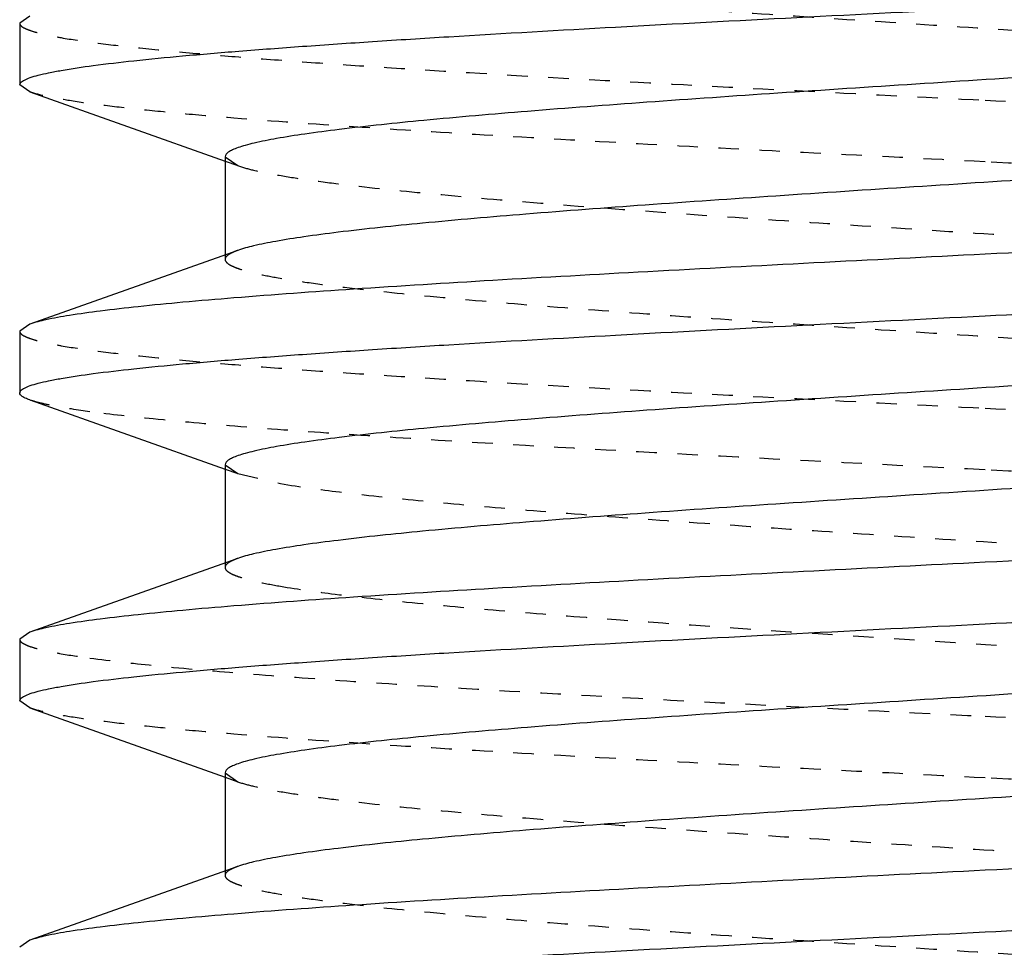
# Model space of a CAD drawing. Units: inches. Extents: x -1826 to -1106, y -1704 to -1211.
# Drawn here: x -1727 to -1722, y -1398 to -1393 of the extents above; entities that cross this region are included whole.
import ezdxf

# ---------------------------------------------------------------- set-up
doc = ezdxf.new("R2010")
doc.units = ezdxf.units.IN
doc.header["$LTSCALE"] = 0.64311
doc.header["$MEASUREMENT"] = 0
doc.linetypes.add('HIDDEN', pattern=[0.2, 0.1, -0.1])
doc.layers.get('0').update_dxf_attribs({"linetype": 'CONTINUOUS'})
doc.layers.add('02___PRT_ALL_AXES', color=7, linetype='CONTINUOUS')
doc.layers.add('DEFAULT_2', color=8, linetype='HIDDEN')

msp = doc.modelspace()

# ---------------------------------------------------------------- linework, layer by layer
at = {"color": 7, "linetype": 'Continuous'}
for p, q in [((-1726.7547, -1393.43), (-1726.8034, -1393.4644)), ((-1726.7547, -1393.7988), (-1726.8034, -1393.7644)), ((-1726.7547, -1393.7988), (-1725.8034, -1394.1361)), ((-1725.8034, -1394.1144), (-1725.8034, -1394.5927)), ((-1725.7421, -1394.5709), (-1726.7547, -1394.93)), ((-1726.7547, -1394.93), (-1726.8034, -1394.9644)), ((-1726.7547, -1395.2988), (-1725.8034, -1395.6361)), ((-1725.8034, -1395.6144), (-1725.8034, -1396.0927)), ((-1725.7421, -1396.0709), (-1726.7547, -1396.43)), ((-1726.7547, -1396.43), (-1726.8034, -1396.4644)), ((-1726.7547, -1396.7988), (-1726.8034, -1396.7644)), ((-1726.7547, -1396.7988), (-1725.8034, -1397.1361)), ((-1725.8034, -1397.1144), (-1725.8034, -1397.5927)), ((-1725.7421, -1397.5709), (-1726.7547, -1397.93)), ((-1726.7547, -1397.93), (-1726.8034, -1397.9644))]:
    msp.add_line(p, q, dxfattribs=at)
for points, knots in [([(-1726.8034, -1393.7644), (-1726.8034, -1393.7601), (-1726.7967, -1393.7496), (-1726.7781, -1393.739), (-1726.7494, -1393.7275), (-1726.7097, -1393.7163), (-1726.6591, -1393.7047), (-1726.5701, -1393.6881), (-1726.432, -1393.668), (-1726.2353, -1393.6451), (-1725.9989, -1393.6221), (-1725.7249, -1393.599), (-1725.4162, -1393.5758), (-1725.0755, -1393.5525), (-1724.5673, -1393.5205), (-1723.8791, -1393.4813), (-1723.0086, -1393.4354), (-1722.409, -1393.4049), (-1722.1034, -1393.3894)], [0, 0, 0, 0, 0.002753, 0.007115, 0.013579, 0.022277, 0.033251, 0.046498, 0.079726, 0.121728, 0.172114, 0.230431, 0.296114, 0.36855, 0.447041, 0.619149, 0.805856, 1, 1, 1, 1]), ([(-1718.4647, -1393.4079), (-1718.49, -1393.4169), (-1718.5516, -1393.4332), (-1718.6595, -1393.4546), (-1718.7967, -1393.4762), (-1719.0345, -1393.5073), (-1719.3948, -1393.5447), (-1719.8933, -1393.5876), (-1720.4672, -1393.6307), (-1721.0968, -1393.674), (-1721.7607, -1393.7174), (-1722.4364, -1393.7608), (-1723.1007, -1393.8042), (-1723.731, -1393.8475), (-1724.3058, -1393.8906), (-1724.8055, -1393.9335), (-1725.1669, -1393.9709), (-1725.4057, -1394.002), (-1725.5437, -1394.0237), (-1725.6404, -1394.0425), (-1725.7027, -1394.0583), (-1725.738, -1394.069), (-1725.7661, -1394.08), (-1725.7888, -1394.0917), (-1725.8034, -1394.1054), (-1725.8034, -1394.1144)], [0, 0, 0, 0, 0.010903, 0.025806, 0.044639, 0.067265, 0.123146, 0.191609, 0.270353, 0.356715, 0.447765, 0.540411, 0.631507, 0.717958, 0.796832, 0.865459, 0.921534, 0.944269, 0.963211, 0.97823, 0.984242, 0.98925, 0.993266, 0.996325, 1, 1, 1, 1]), ([(-1718.4034, -1393.8644), (-1718.4034, -1393.8735), (-1718.418, -1393.8871), (-1718.4407, -1393.8988), (-1718.4688, -1393.9098), (-1718.5041, -1393.9206), (-1718.5664, -1393.9363), (-1718.6631, -1393.9552), (-1718.8011, -1393.9768), (-1719.0399, -1394.0079), (-1719.4013, -1394.0453), (-1719.9011, -1394.0882), (-1720.4759, -1394.1313), (-1721.1062, -1394.1746), (-1721.7704, -1394.218), (-1722.4461, -1394.2614), (-1723.11, -1394.3048), (-1723.7397, -1394.3481), (-1724.3135, -1394.3913), (-1724.812, -1394.4342), (-1725.1723, -1394.4715), (-1725.4101, -1394.5027), (-1725.5473, -1394.5242), (-1725.6552, -1394.5456), (-1725.7168, -1394.5619), (-1725.7421, -1394.5709)], [0, 0, 0, 0, 0.003675, 0.006733, 0.010749, 0.015759, 0.021771, 0.036788, 0.055733, 0.078465, 0.134541, 0.20317, 0.282043, 0.368494, 0.459589, 0.552236, 0.643286, 0.729649, 0.808393, 0.876856, 0.932736, 0.955364, 0.974194, 0.989099, 1, 1, 1, 1]), ([(-1717.4034, -1394.2144), (-1717.4034, -1394.2188), (-1717.4101, -1394.2292), (-1717.4288, -1394.2398), (-1717.4574, -1394.2513), (-1717.4971, -1394.2626), (-1717.5477, -1394.2741), (-1717.6367, -1394.2908), (-1717.7747, -1394.3108), (-1717.9714, -1394.3337), (-1718.2079, -1394.3567), (-1718.4818, -1394.3799), (-1718.7905, -1394.4031), (-1719.1312, -1394.4263), (-1719.6394, -1394.4583), (-1720.3277, -1394.4975), (-1721.1982, -1394.5434), (-1721.7978, -1394.5739), (-1722.1034, -1394.5894)], [0, 0, 0, 0, 0.002753, 0.007113, 0.013575, 0.022273, 0.033246, 0.046491, 0.079716, 0.121713, 0.172095, 0.230405, 0.296085, 0.368521, 0.447017, 0.619137, 0.805854, 1, 1, 1, 1]), ([(-1722.1034, -1394.8894), (-1721.8255, -1394.8753), (-1721.2785, -1394.8475), (-1720.4796, -1394.8057), (-1719.7323, -1394.7639), (-1719.0602, -1394.7223), (-1718.5571, -1394.6863), (-1718.2081, -1394.6567), (-1717.9913, -1394.6357), (-1717.8072, -1394.6148), (-1717.657, -1394.5941), (-1717.5421, -1394.5736), (-1717.4777, -1394.5579), (-1717.4521, -1394.5488)], [0, 0, 0, 0, 0.178865, 0.352105, 0.514185, 0.66001, 0.78497, 0.83838, 0.885164, 0.924976, 0.95751, 0.982554, 1, 1, 1, 1]), ([(-1722.1034, -1394.5894), (-1722.3813, -1394.6035), (-1722.9284, -1394.6313), (-1723.7272, -1394.6732), (-1724.4745, -1394.7149), (-1725.1466, -1394.7565), (-1725.6497, -1394.7925), (-1725.9987, -1394.8222), (-1726.2155, -1394.8432), (-1726.3997, -1394.8641), (-1726.5498, -1394.8847), (-1726.6647, -1394.9052), (-1726.7291, -1394.921), (-1726.7547, -1394.93)], [0, 0, 0, 0, 0.178865, 0.352105, 0.514184, 0.66001, 0.78497, 0.83838, 0.885164, 0.924976, 0.95751, 0.982554, 1, 1, 1, 1]), ([(-1726.8034, -1395.2644), (-1726.8034, -1395.2601), (-1726.7967, -1395.2496), (-1726.7781, -1395.239), (-1726.7494, -1395.2275), (-1726.7097, -1395.2163), (-1726.6591, -1395.2047), (-1726.5701, -1395.1881), (-1726.432, -1395.168), (-1726.2354, -1395.1451), (-1725.9989, -1395.1221), (-1725.725, -1395.099), (-1725.4163, -1395.0758), (-1725.0756, -1395.0526), (-1724.5673, -1395.0205), (-1723.8791, -1394.9813), (-1723.0086, -1394.9354), (-1722.4091, -1394.9049), (-1722.1034, -1394.8894)], [0, 0, 0, 0, 0.002753, 0.007113, 0.013576, 0.022277, 0.03325, 0.046493, 0.079724, 0.121716, 0.172103, 0.230411, 0.296096, 0.36853, 0.447027, 0.619147, 0.805851, 1, 1, 1, 1]), ([(-1718.4647, -1394.9079), (-1718.49, -1394.9169), (-1718.5516, -1394.9332), (-1718.6595, -1394.9546), (-1718.7967, -1394.9761), (-1719.0345, -1395.0073), (-1719.3948, -1395.0447), (-1719.8933, -1395.0876), (-1720.4672, -1395.1307), (-1721.0968, -1395.174), (-1721.7608, -1395.2174), (-1722.4364, -1395.2608), (-1723.1007, -1395.3042), (-1723.731, -1395.3475), (-1724.3058, -1395.3906), (-1724.8055, -1395.4335), (-1725.1669, -1395.4709), (-1725.4057, -1395.502), (-1725.5437, -1395.5237), (-1725.6404, -1395.5425), (-1725.7027, -1395.5583), (-1725.738, -1395.569), (-1725.7661, -1395.58), (-1725.7888, -1395.5917), (-1725.8034, -1395.6054), (-1725.8034, -1395.6144)], [0, 0, 0, 0, 0.010903, 0.025805, 0.044639, 0.067265, 0.123146, 0.191609, 0.270354, 0.356716, 0.447766, 0.540413, 0.631508, 0.717959, 0.796833, 0.865461, 0.921535, 0.94427, 0.963211, 0.978231, 0.984242, 0.989249, 0.993265, 0.996325, 1, 1, 1, 1]), ([(-1726.7547, -1395.2988), (-1726.7619, -1395.2963), (-1726.7746, -1395.2912), (-1726.7922, -1395.2821), (-1726.8034, -1395.2714), (-1726.8034, -1395.2644)], [0, 0, 0, 0, 0.373188, 0.657425, 1, 1, 1, 1]), ([(-1718.4034, -1395.3644), (-1718.4034, -1395.3735), (-1718.418, -1395.3871), (-1718.4407, -1395.3988), (-1718.4688, -1395.4098), (-1718.5041, -1395.4206), (-1718.5664, -1395.4363), (-1718.6631, -1395.4552), (-1718.8011, -1395.4768), (-1719.0399, -1395.5079), (-1719.4013, -1395.5453), (-1719.9011, -1395.5882), (-1720.4759, -1395.6313), (-1721.1061, -1395.6746), (-1721.7704, -1395.718), (-1722.4461, -1395.7614), (-1723.11, -1395.8048), (-1723.7397, -1395.8481), (-1724.3135, -1395.8913), (-1724.812, -1395.9342), (-1725.1723, -1395.9715), (-1725.4101, -1396.0027), (-1725.5473, -1396.0242), (-1725.6552, -1396.0456), (-1725.7168, -1396.0619), (-1725.7421, -1396.0709)], [0, 0, 0, 0, 0.003675, 0.006732, 0.010749, 0.015759, 0.021771, 0.036787, 0.055733, 0.078465, 0.134541, 0.203169, 0.282043, 0.368494, 0.459589, 0.552236, 0.643286, 0.729649, 0.808393, 0.876856, 0.932736, 0.955364, 0.974195, 0.9891, 1, 1, 1, 1]), ([(-1717.4034, -1395.7144), (-1717.4034, -1395.7187), (-1717.4101, -1395.7292), (-1717.4287, -1395.7398), (-1717.4574, -1395.7513), (-1717.497, -1395.7626), (-1717.5476, -1395.7741), (-1717.6367, -1395.7908), (-1717.7747, -1395.8108), (-1717.9714, -1395.8337), (-1718.2078, -1395.8567), (-1718.4817, -1395.8799), (-1718.7905, -1395.903), (-1719.1312, -1395.9263), (-1719.6394, -1395.9583), (-1720.3277, -1395.9975), (-1721.1982, -1396.0434), (-1721.7978, -1396.0739), (-1722.1034, -1396.0894)], [0, 0, 0, 0, 0.002752, 0.007111, 0.013571, 0.022267, 0.033239, 0.046483, 0.079707, 0.121704, 0.172086, 0.2304, 0.29608, 0.368516, 0.447011, 0.619132, 0.805851, 1, 1, 1, 1]), ([(-1722.1034, -1396.3894), (-1721.8255, -1396.3753), (-1721.2785, -1396.3475), (-1720.4797, -1396.3057), (-1719.7324, -1396.2639), (-1719.0603, -1396.2223), (-1718.5572, -1396.1863), (-1718.2081, -1396.1567), (-1717.9913, -1396.1357), (-1717.8072, -1396.1148), (-1717.657, -1396.0941), (-1717.5421, -1396.0736), (-1717.4777, -1396.0579), (-1717.4521, -1396.0488)], [0, 0, 0, 0, 0.178867, 0.352099, 0.51417, 0.659992, 0.784959, 0.838374, 0.885162, 0.924977, 0.95751, 0.982555, 1, 1, 1, 1]), ([(-1722.1034, -1396.0894), (-1722.3813, -1396.1035), (-1722.9284, -1396.1313), (-1723.7272, -1396.1732), (-1724.4745, -1396.2149), (-1725.1466, -1396.2565), (-1725.6497, -1396.2925), (-1725.9987, -1396.3222), (-1726.2155, -1396.3432), (-1726.3997, -1396.3641), (-1726.5498, -1396.3847), (-1726.6647, -1396.4052), (-1726.7291, -1396.421), (-1726.7547, -1396.43)], [0, 0, 0, 0, 0.178873, 0.352092, 0.514179, 0.660005, 0.784971, 0.838378, 0.885168, 0.924974, 0.957511, 0.982552, 1, 1, 1, 1]), ([(-1726.8034, -1396.7644), (-1726.8034, -1396.7601), (-1726.7966, -1396.7496), (-1726.778, -1396.739), (-1726.7493, -1396.7275), (-1726.7097, -1396.7162), (-1726.659, -1396.7047), (-1726.57, -1396.6881), (-1726.4319, -1396.668), (-1726.2352, -1396.6451), (-1725.9988, -1396.6221), (-1725.7249, -1396.599), (-1725.4161, -1396.5758), (-1725.0754, -1396.5525), (-1724.5672, -1396.5205), (-1723.879, -1396.4813), (-1723.0086, -1396.4354), (-1722.409, -1396.4049), (-1722.1034, -1396.3894)], [0, 0, 0, 0, 0.002754, 0.007119, 0.013586, 0.022286, 0.033261, 0.04651, 0.07974, 0.121743, 0.172131, 0.230447, 0.296132, 0.368569, 0.44706, 0.619164, 0.805862, 1, 1, 1, 1]), ([(-1718.4647, -1396.4079), (-1718.49, -1396.4169), (-1718.5516, -1396.4332), (-1718.6595, -1396.4546), (-1718.7967, -1396.4761), (-1719.0345, -1396.5073), (-1719.3948, -1396.5447), (-1719.8933, -1396.5876), (-1720.4672, -1396.6307), (-1721.0968, -1396.674), (-1721.7607, -1396.7174), (-1722.4364, -1396.7608), (-1723.1007, -1396.8042), (-1723.731, -1396.8475), (-1724.3058, -1396.8906), (-1724.8055, -1396.9335), (-1725.1669, -1396.9709), (-1725.4057, -1397.002), (-1725.5437, -1397.0237), (-1725.6404, -1397.0425), (-1725.7027, -1397.0583), (-1725.738, -1397.069), (-1725.7661, -1397.08), (-1725.7888, -1397.0917), (-1725.8034, -1397.1054), (-1725.8034, -1397.1144)], [0, 0, 0, 0, 0.010903, 0.025805, 0.044639, 0.067264, 0.123145, 0.191609, 0.270353, 0.356715, 0.447765, 0.540412, 0.631507, 0.717958, 0.796832, 0.86546, 0.921534, 0.944269, 0.963211, 0.978231, 0.984242, 0.98925, 0.993266, 0.996326, 1, 1, 1, 1]), ([(-1718.4034, -1396.8644), (-1718.4034, -1396.8735), (-1718.418, -1396.8871), (-1718.4407, -1396.8988), (-1718.4688, -1396.9098), (-1718.5041, -1396.9206), (-1718.5664, -1396.9363), (-1718.6631, -1396.9552), (-1718.8011, -1396.9768), (-1719.0399, -1397.0079), (-1719.4013, -1397.0453), (-1719.9011, -1397.0882), (-1720.4759, -1397.1313), (-1721.1062, -1397.1746), (-1721.7704, -1397.218), (-1722.4461, -1397.2614), (-1723.11, -1397.3048), (-1723.7397, -1397.3481), (-1724.3135, -1397.3913), (-1724.812, -1397.4342), (-1725.1723, -1397.4715), (-1725.4101, -1397.5027), (-1725.5473, -1397.5242), (-1725.6552, -1397.5456), (-1725.7168, -1397.5619), (-1725.7421, -1397.5709)], [0, 0, 0, 0, 0.003675, 0.006732, 0.010749, 0.015759, 0.021771, 0.036787, 0.055733, 0.078465, 0.134541, 0.203169, 0.282043, 0.368494, 0.459589, 0.552236, 0.643287, 0.729649, 0.808394, 0.876857, 0.932736, 0.955364, 0.974195, 0.9891, 1, 1, 1, 1]), ([(-1717.4034, -1397.2144), (-1717.4034, -1397.2188), (-1717.4102, -1397.2293), (-1717.4288, -1397.2398), (-1717.4574, -1397.2513), (-1717.4971, -1397.2626), (-1717.5477, -1397.2741), (-1717.6367, -1397.2908), (-1717.7748, -1397.3108), (-1717.9715, -1397.3337), (-1718.2079, -1397.3567), (-1718.4819, -1397.3799), (-1718.7906, -1397.4031), (-1719.1313, -1397.4263), (-1719.6395, -1397.4583), (-1720.3277, -1397.4975), (-1721.1982, -1397.5434), (-1721.7978, -1397.5739), (-1722.1034, -1397.5894)], [0, 0, 0, 0, 0.002753, 0.007115, 0.013578, 0.022276, 0.033251, 0.046497, 0.079725, 0.121726, 0.172112, 0.230428, 0.296111, 0.368546, 0.447036, 0.619148, 0.805857, 1, 1, 1, 1]), ([(-1722.1034, -1397.5894), (-1722.3813, -1397.6035), (-1722.9283, -1397.6313), (-1723.7271, -1397.6732), (-1724.4745, -1397.7149), (-1725.1466, -1397.7565), (-1725.6497, -1397.7925), (-1725.9987, -1397.8222), (-1726.2155, -1397.8432), (-1726.3997, -1397.8641), (-1726.5498, -1397.8847), (-1726.6647, -1397.9052), (-1726.7291, -1397.921), (-1726.7547, -1397.93)], [0, 0, 0, 0, 0.178867, 0.352096, 0.514174, 0.660002, 0.78497, 0.838382, 0.885168, 0.924979, 0.957511, 0.982556, 1, 1, 1, 1]), ([(-1722.1034, -1397.8894), (-1721.8255, -1397.8753), (-1721.2785, -1397.8475), (-1720.4797, -1397.8057), (-1719.7323, -1397.7639), (-1719.0602, -1397.7223), (-1718.5571, -1397.6863), (-1718.2081, -1397.6567), (-1717.9913, -1397.6357), (-1717.8072, -1397.6148), (-1717.657, -1397.5941), (-1717.5421, -1397.5736), (-1717.4777, -1397.5579), (-1717.4521, -1397.5488)], [0, 0, 0, 0, 0.178864, 0.352101, 0.514183, 0.66001, 0.784973, 0.838383, 0.885167, 0.924978, 0.957509, 0.982554, 1, 1, 1, 1]), ([(-1726.8034, -1398.2644), (-1726.8034, -1398.2601), (-1726.7967, -1398.2496), (-1726.7781, -1398.239), (-1726.7494, -1398.2275), (-1726.7098, -1398.2163), (-1726.6592, -1398.2047), (-1726.5701, -1398.1881), (-1726.4321, -1398.168), (-1726.2354, -1398.1452), (-1725.999, -1398.1221), (-1725.7251, -1398.099), (-1725.4163, -1398.0758), (-1725.0757, -1398.0526), (-1724.5674, -1398.0205), (-1723.8792, -1397.9813), (-1723.0087, -1397.9354), (-1722.4091, -1397.9049), (-1722.1034, -1397.8894)], [0, 0, 0, 0, 0.002752, 0.007112, 0.013573, 0.022271, 0.033243, 0.046488, 0.079712, 0.121709, 0.17209, 0.2304, 0.296079, 0.368515, 0.447009, 0.61913, 0.805851, 1, 1, 1, 1]), ([(-1718.4647, -1397.9079), (-1718.49, -1397.9169), (-1718.5516, -1397.9333), (-1718.6595, -1397.9546), (-1718.7967, -1397.9761), (-1719.0345, -1398.0073), (-1719.3948, -1398.0447), (-1719.8933, -1398.0876), (-1720.4672, -1398.1307), (-1721.0968, -1398.174), (-1721.7607, -1398.2174), (-1722.4364, -1398.2608), (-1723.1007, -1398.3042), (-1723.731, -1398.3475), (-1724.3058, -1398.3906), (-1724.8055, -1398.4335), (-1725.1669, -1398.4709), (-1725.4057, -1398.502), (-1725.5437, -1398.5237), (-1725.6404, -1398.5425), (-1725.7027, -1398.5583), (-1725.738, -1398.569), (-1725.7661, -1398.58), (-1725.7888, -1398.5917), (-1725.8034, -1398.6054), (-1725.8034, -1398.6144)], [0, 0, 0, 0, 0.010903, 0.025805, 0.044639, 0.067264, 0.123145, 0.191609, 0.270353, 0.356715, 0.447765, 0.540411, 0.631507, 0.717958, 0.796832, 0.86546, 0.921535, 0.944269, 0.963211, 0.978231, 0.984242, 0.989249, 0.993266, 0.996326, 1, 1, 1, 1])]:
    msp.add_open_spline(points, degree=3, knots=knots, dxfattribs=at)
at = {"layer": '02___PRT_ALL_AXES', "color": 7, "linetype": 'Continuous'}
for p, q in [((-1726.8034, -1393.4644), (-1726.8034, -1393.7644)), ((-1726.8034, -1394.9644), (-1726.8034, -1395.2644)), ((-1726.8034, -1396.4644), (-1726.8034, -1396.7644))]:
    msp.add_line(p, q, dxfattribs=at)
at = {"layer": 'DEFAULT_2', "color": 8, "linetype": 'HIDDEN'}
for p, q in [((-1725.8034, -1394.1144), (-1725.7421, -1394.1579)), ((-1725.8034, -1394.1361), (-1725.7421, -1394.1579)), ((-1725.8034, -1394.5927), (-1725.8034, -1394.6144)), ((-1725.8034, -1395.6144), (-1725.7421, -1395.6579)), ((-1725.8034, -1395.6361), (-1725.7421, -1395.6579)), ((-1725.7421, -1395.6579), (-1725.5342, -1395.7061)), ((-1725.8034, -1396.0927), (-1725.8034, -1396.1144)), ((-1725.8034, -1397.1144), (-1725.7421, -1397.1579)), ((-1725.8034, -1397.1361), (-1725.7421, -1397.1579)), ((-1725.8034, -1397.5927), (-1725.8034, -1397.6144))]:
    msp.add_line(p, q, dxfattribs=at)
for points, knots in [([(-1725.8034, -1393.1144), (-1725.8034, -1393.1235), (-1725.7888, -1393.1371), (-1725.7661, -1393.1488), (-1725.738, -1393.1598), (-1725.7027, -1393.1706), (-1725.6404, -1393.1863), (-1725.5437, -1393.2052), (-1725.4057, -1393.2268), (-1725.1669, -1393.2579), (-1724.8055, -1393.2953), (-1724.3058, -1393.3382), (-1723.7309, -1393.3813), (-1723.1007, -1393.4246), (-1722.4364, -1393.468), (-1721.7607, -1393.5114), (-1721.0968, -1393.5548), (-1720.4672, -1393.5981), (-1719.8933, -1393.6413), (-1719.3948, -1393.6842), (-1719.0345, -1393.7215), (-1718.7967, -1393.7527), (-1718.6595, -1393.7742), (-1718.5516, -1393.7956), (-1718.49, -1393.8119), (-1718.4647, -1393.8209)], [0, 0, 0, 0, 0.003675, 0.006733, 0.010749, 0.015759, 0.021771, 0.036788, 0.055733, 0.078465, 0.134541, 0.20317, 0.282043, 0.368494, 0.459589, 0.552236, 0.643286, 0.729649, 0.808393, 0.876856, 0.932735, 0.955363, 0.974194, 0.989099, 1, 1, 1, 1]), ([(-1726.8034, -1393.4644), (-1726.8034, -1393.4688), (-1726.7967, -1393.4793), (-1726.778, -1393.4898), (-1726.7494, -1393.5013), (-1726.7097, -1393.5126), (-1726.6591, -1393.5241), (-1726.5701, -1393.5408), (-1726.432, -1393.5608), (-1726.2353, -1393.5837), (-1725.9988, -1393.6067), (-1725.7249, -1393.6299), (-1725.4161, -1393.6531), (-1725.0755, -1393.6763), (-1724.5673, -1393.7083), (-1723.8791, -1393.7475), (-1723.0086, -1393.7934), (-1722.409, -1393.8239), (-1722.1034, -1393.8394)], [0, 0, 0, 0, 0.002753, 0.007116, 0.013581, 0.022279, 0.033254, 0.046501, 0.07973, 0.121731, 0.172118, 0.230435, 0.296118, 0.368553, 0.447044, 0.619152, 0.805858, 1, 1, 1, 1]), ([(-1722.1034, -1394.1394), (-1722.3813, -1394.1253), (-1722.9283, -1394.0975), (-1723.7271, -1394.0557), (-1724.4745, -1394.0139), (-1725.1466, -1393.9723), (-1725.6496, -1393.9363), (-1725.9987, -1393.9067), (-1726.2155, -1393.8857), (-1726.3996, -1393.8648), (-1726.5498, -1393.8441), (-1726.6647, -1393.8236), (-1726.7291, -1393.8079), (-1726.7547, -1393.7988)], [0, 0, 0, 0, 0.178864, 0.352098, 0.514172, 0.659991, 0.784956, 0.83837, 0.885159, 0.924974, 0.957508, 0.982554, 1, 1, 1, 1]), ([(-1722.1034, -1393.8394), (-1721.8255, -1393.8535), (-1721.2785, -1393.8813), (-1720.4797, -1393.9232), (-1719.7324, -1393.9649), (-1719.0602, -1394.0065), (-1718.5571, -1394.0425), (-1718.2081, -1394.0722), (-1717.9913, -1394.0932), (-1717.8071, -1394.1141), (-1717.657, -1394.1347), (-1717.5421, -1394.1552), (-1717.4777, -1394.171), (-1717.4521, -1394.18)], [0, 0, 0, 0, 0.178868, 0.352097, 0.514173, 0.66, 0.784968, 0.838381, 0.885167, 0.92498, 0.957512, 0.982556, 1, 1, 1, 1]), ([(-1717.4034, -1394.5144), (-1717.4034, -1394.5101), (-1717.4102, -1394.4996), (-1717.4288, -1394.489), (-1717.4575, -1394.4775), (-1717.4971, -1394.4662), (-1717.5477, -1394.4547), (-1717.6368, -1394.4381), (-1717.7748, -1394.418), (-1717.9715, -1394.3951), (-1718.208, -1394.3721), (-1718.4819, -1394.349), (-1718.7907, -1394.3258), (-1719.1313, -1394.3025), (-1719.6396, -1394.2705), (-1720.3278, -1394.2313), (-1721.1982, -1394.1854), (-1721.7978, -1394.1549), (-1722.1034, -1394.1394)], [0, 0, 0, 0, 0.002753, 0.007118, 0.013583, 0.022283, 0.033257, 0.046504, 0.079732, 0.121732, 0.172117, 0.230433, 0.296117, 0.368555, 0.447049, 0.61916, 0.805859, 1, 1, 1, 1]), ([(-1725.7421, -1394.1579), (-1725.7168, -1394.1669), (-1725.6552, -1394.1832), (-1725.5473, -1394.2046), (-1725.4101, -1394.2262), (-1725.1723, -1394.2573), (-1724.812, -1394.2947), (-1724.3135, -1394.3376), (-1723.7397, -1394.3807), (-1723.11, -1394.424), (-1722.4461, -1394.4674), (-1721.7704, -1394.5108), (-1721.1061, -1394.5542), (-1720.4759, -1394.5975), (-1719.9011, -1394.6406), (-1719.4013, -1394.6835), (-1719.0399, -1394.7209), (-1718.8011, -1394.752), (-1718.6631, -1394.7737), (-1718.5664, -1394.7925), (-1718.5041, -1394.8083), (-1718.4688, -1394.819), (-1718.4407, -1394.83), (-1718.418, -1394.8417), (-1718.4034, -1394.8554), (-1718.4034, -1394.8644)], [0, 0, 0, 0, 0.010903, 0.025805, 0.044639, 0.067265, 0.123145, 0.191609, 0.270353, 0.356715, 0.447765, 0.540412, 0.631507, 0.717958, 0.796832, 0.865459, 0.921534, 0.944269, 0.963211, 0.97823, 0.984242, 0.98925, 0.993266, 0.996326, 1, 1, 1, 1]), ([(-1725.7421, -1394.5709), (-1725.7512, -1394.5741), (-1725.7672, -1394.5806), (-1725.7893, -1394.5921), (-1725.8034, -1394.6055), (-1725.8034, -1394.6144)], [0, 0, 0, 0, 0.372487, 0.656636, 1, 1, 1, 1]), ([(-1725.8034, -1394.6144), (-1725.8034, -1394.6235), (-1725.7888, -1394.6371), (-1725.7661, -1394.6488), (-1725.738, -1394.6598), (-1725.7027, -1394.6706), (-1725.6404, -1394.6863), (-1725.5437, -1394.7052), (-1725.4057, -1394.7268), (-1725.1669, -1394.7579), (-1724.8055, -1394.7953), (-1724.3058, -1394.8382), (-1723.7309, -1394.8813), (-1723.1007, -1394.9246), (-1722.4364, -1394.968), (-1721.7607, -1395.0114), (-1721.0968, -1395.0548), (-1720.4672, -1395.0981), (-1719.8933, -1395.1413), (-1719.3948, -1395.1842), (-1719.0345, -1395.2215), (-1718.7967, -1395.2527), (-1718.6595, -1395.2742), (-1718.5516, -1395.2956), (-1718.49, -1395.3119), (-1718.4647, -1395.3209)], [0, 0, 0, 0, 0.003675, 0.006733, 0.010749, 0.015759, 0.021771, 0.036788, 0.055733, 0.078465, 0.134541, 0.20317, 0.282043, 0.368494, 0.459589, 0.552236, 0.643287, 0.729649, 0.808393, 0.876856, 0.932736, 0.955364, 0.974194, 0.9891, 1, 1, 1, 1]), ([(-1726.8034, -1394.9644), (-1726.8034, -1394.9688), (-1726.7966, -1394.9793), (-1726.778, -1394.9898), (-1726.7494, -1395.0013), (-1726.7097, -1395.0126), (-1726.6591, -1395.0241), (-1726.57, -1395.0408), (-1726.432, -1395.0608), (-1726.2353, -1395.0837), (-1725.9988, -1395.1067), (-1725.7249, -1395.1299), (-1725.4161, -1395.1531), (-1725.0755, -1395.1763), (-1724.5672, -1395.2083), (-1723.879, -1395.2475), (-1723.0086, -1395.2934), (-1722.409, -1395.3239), (-1722.1034, -1395.3394)], [0, 0, 0, 0, 0.002754, 0.007118, 0.013584, 0.022283, 0.033257, 0.046505, 0.079733, 0.121734, 0.17212, 0.230436, 0.29612, 0.368558, 0.447051, 0.619158, 0.805859, 1, 1, 1, 1]), ([(-1726.4614, -1395.3561), (-1726.5213, -1395.3479), (-1726.6033, -1395.3357), (-1726.7008, -1395.315), (-1726.7387, -1395.3045), (-1726.7547, -1395.2988)], [0, 0, 0, 0, 0.606388, 0.830046, 1, 1, 1, 1]), ([(-1722.1034, -1395.3394), (-1721.8255, -1395.3535), (-1721.2785, -1395.3813), (-1720.4797, -1395.4232), (-1719.7324, -1395.4649), (-1719.0603, -1395.5065), (-1718.5572, -1395.5425), (-1718.2081, -1395.5722), (-1717.9913, -1395.5932), (-1717.8072, -1395.6141), (-1717.657, -1395.6347), (-1717.5421, -1395.6552), (-1717.4777, -1395.671), (-1717.4521, -1395.68)], [0, 0, 0, 0, 0.178868, 0.3521, 0.514172, 0.659994, 0.784961, 0.838375, 0.885163, 0.924978, 0.95751, 0.982556, 1, 1, 1, 1]), ([(-1722.1034, -1395.6394), (-1722.5615, -1395.6162), (-1723.4378, -1395.5716), (-1724.4964, -1395.5133), (-1725.2559, -1395.4647), (-1725.7298, -1395.4301), (-1726.1241, -1395.3957), (-1726.359, -1395.3699), (-1726.4614, -1395.3561)], [0, 0, 0, 0, 0.315055, 0.602646, 0.728163, 0.837739, 0.929009, 1, 1, 1, 1]), ([(-1717.4034, -1396.0144), (-1717.4034, -1396.0101), (-1717.4101, -1395.9996), (-1717.4287, -1395.989), (-1717.4574, -1395.9775), (-1717.4971, -1395.9663), (-1717.5477, -1395.9547), (-1717.6367, -1395.9381), (-1717.7747, -1395.918), (-1717.9714, -1395.8951), (-1718.2079, -1395.8721), (-1718.4818, -1395.849), (-1718.7905, -1395.8258), (-1719.1312, -1395.8026), (-1719.6394, -1395.7705), (-1720.3277, -1395.7313), (-1721.1982, -1395.6854), (-1721.7978, -1395.6549), (-1722.1034, -1395.6394)], [0, 0, 0, 0, 0.002752, 0.007112, 0.013573, 0.02227, 0.033243, 0.046487, 0.079712, 0.121711, 0.172095, 0.23041, 0.296092, 0.368527, 0.447019, 0.619136, 0.805852, 1, 1, 1, 1]), ([(-1725.5342, -1395.7061), (-1725.4385, -1395.7225), (-1725.2153, -1395.7525), (-1724.8372, -1395.7922), (-1724.3782, -1395.8322), (-1723.8519, -1395.8725), (-1723.2738, -1395.913), (-1722.661, -1395.9535), (-1722.0317, -1395.994), (-1721.4046, -1396.0346), (-1720.7981, -1396.0751), (-1720.2303, -1396.1155), (-1719.718, -1396.1557), (-1719.2762, -1396.1957), (-1718.9182, -1396.2353), (-1718.6772, -1396.2699), (-1718.545, -1396.2974), (-1718.4909, -1396.3121), (-1718.4601, -1396.3221), (-1718.4358, -1396.3324), (-1718.4157, -1396.3434), (-1718.4034, -1396.3562), (-1718.4034, -1396.3644)], [0, 0, 0, 0, 0.040592, 0.09407, 0.158881, 0.233147, 0.314682, 0.401087, 0.489812, 0.578238, 0.663757, 0.743847, 0.816151, 0.878544, 0.929211, 0.966714, 0.980217, 0.985625, 0.990136, 0.993768, 0.996554, 1, 1, 1, 1]), ([(-1725.7421, -1396.0709), (-1725.7512, -1396.0741), (-1725.7672, -1396.0806), (-1725.7893, -1396.0921), (-1725.8034, -1396.1055), (-1725.8034, -1396.1144)], [0, 0, 0, 0, 0.372464, 0.656617, 1, 1, 1, 1]), ([(-1725.8034, -1396.1144), (-1725.8034, -1396.1239), (-1725.7875, -1396.1381), (-1725.7633, -1396.1501), (-1725.733, -1396.1616), (-1725.6949, -1396.1727), (-1725.628, -1396.189), (-1725.5733, -1396.1993), (-1725.5342, -1396.2061)], [0, 0, 0, 0, 0.098032, 0.18093, 0.290275, 0.426902, 0.59088, 1, 1, 1, 1]), ([(-1725.5342, -1396.2061), (-1725.4458, -1396.2213), (-1725.241, -1396.2493), (-1724.8956, -1396.2864), (-1724.478, -1396.3239), (-1723.81, -1396.3765), (-1722.8874, -1396.4392), (-1721.9307, -1396.5003), (-1721.1542, -1396.5511), (-1720.5986, -1396.589), (-1720.0818, -1396.6268), (-1719.6173, -1396.6644), (-1719.2169, -1396.7018), (-1718.8912, -1396.7389), (-1718.6703, -1396.7713), (-1718.5375, -1396.7991), (-1718.4862, -1396.8132), (-1718.4647, -1396.8209)], [0, 0, 0, 0, 0.037907, 0.087259, 0.146801, 0.215037, 0.370406, 0.537493, 0.620089, 0.699206, 0.772809, 0.839011, 0.896119, 0.942683, 0.977557, 0.99036, 1, 1, 1, 1]), ([(-1726.8034, -1396.4644), (-1726.8034, -1396.4686), (-1726.7971, -1396.4788), (-1726.7792, -1396.4892), (-1726.7518, -1396.5005), (-1726.7139, -1396.5115), (-1726.6655, -1396.5228), (-1726.5804, -1396.539), (-1726.511, -1396.5493), (-1726.4614, -1396.5561)], [0, 0, 0, 0, 0.035062, 0.090026, 0.171179, 0.280258, 0.417833, 0.583877, 1, 1, 1, 1]), ([(-1726.4614, -1396.5561), (-1726.359, -1396.5699), (-1726.1241, -1396.5957), (-1725.7298, -1396.6301), (-1725.2559, -1396.6647), (-1724.4964, -1396.7133), (-1723.4378, -1396.7716), (-1722.5615, -1396.8162), (-1722.1034, -1396.8394)], [0, 0, 0, 0, 0.070991, 0.162261, 0.271838, 0.397355, 0.684945, 1, 1, 1, 1]), ([(-1722.1034, -1397.1394), (-1722.3813, -1397.1253), (-1722.9283, -1397.0975), (-1723.7271, -1397.0557), (-1724.4745, -1397.0139), (-1725.1466, -1396.9723), (-1725.6497, -1396.9363), (-1725.9987, -1396.9067), (-1726.2155, -1396.8857), (-1726.3997, -1396.8648), (-1726.5498, -1396.8441), (-1726.6647, -1396.8236), (-1726.7291, -1396.8079), (-1726.7547, -1396.7988)], [0, 0, 0, 0, 0.178863, 0.352099, 0.514176, 0.659999, 0.784962, 0.838375, 0.885161, 0.924975, 0.957509, 0.982553, 1, 1, 1, 1]), ([(-1722.1034, -1396.8394), (-1721.8255, -1396.8535), (-1721.2785, -1396.8813), (-1720.4797, -1396.9232), (-1719.7324, -1396.9649), (-1719.0603, -1397.0065), (-1718.5572, -1397.0425), (-1718.2081, -1397.0722), (-1717.9913, -1397.0932), (-1717.8072, -1397.1141), (-1717.657, -1397.1347), (-1717.5421, -1397.1552), (-1717.4777, -1397.171), (-1717.4521, -1397.18)], [0, 0, 0, 0, 0.178865, 0.352098, 0.514173, 0.659992, 0.784957, 0.838371, 0.885159, 0.924974, 0.957508, 0.982554, 1, 1, 1, 1]), ([(-1725.7421, -1397.1579), (-1725.7168, -1397.1669), (-1725.6552, -1397.1833), (-1725.5473, -1397.2046), (-1725.4101, -1397.2261), (-1725.1723, -1397.2573), (-1724.812, -1397.2947), (-1724.3135, -1397.3376), (-1723.7397, -1397.3807), (-1723.11, -1397.424), (-1722.4461, -1397.4674), (-1721.7704, -1397.5108), (-1721.1061, -1397.5542), (-1720.4759, -1397.5975), (-1719.9011, -1397.6406), (-1719.4013, -1397.6835), (-1719.0399, -1397.7209), (-1718.8011, -1397.752), (-1718.6631, -1397.7737), (-1718.5664, -1397.7925), (-1718.5041, -1397.8083), (-1718.4688, -1397.819), (-1718.4407, -1397.83), (-1718.418, -1397.8417), (-1718.4034, -1397.8554), (-1718.4034, -1397.8644)], [0, 0, 0, 0, 0.010903, 0.025805, 0.04464, 0.067264, 0.123145, 0.191609, 0.270353, 0.356715, 0.447765, 0.540411, 0.631507, 0.717958, 0.796832, 0.86546, 0.921534, 0.944269, 0.963211, 0.978231, 0.984242, 0.989249, 0.993266, 0.996326, 1, 1, 1, 1]), ([(-1717.4034, -1397.5144), (-1717.4034, -1397.5101), (-1717.4102, -1397.4996), (-1717.4288, -1397.489), (-1717.4574, -1397.4775), (-1717.4971, -1397.4663), (-1717.5477, -1397.4547), (-1717.6367, -1397.4381), (-1717.7748, -1397.418), (-1717.9715, -1397.3951), (-1718.2079, -1397.3721), (-1718.4818, -1397.349), (-1718.7906, -1397.3258), (-1719.1313, -1397.3025), (-1719.6395, -1397.2705), (-1720.3277, -1397.2313), (-1721.1982, -1397.1854), (-1721.7978, -1397.1549), (-1722.1034, -1397.1394)], [0, 0, 0, 0, 0.002753, 0.007116, 0.01358, 0.022278, 0.033251, 0.046498, 0.079724, 0.121721, 0.172104, 0.230418, 0.2961, 0.368538, 0.447034, 0.619152, 0.805857, 1, 1, 1, 1]), ([(-1725.7421, -1397.5709), (-1725.7512, -1397.5741), (-1725.7672, -1397.5806), (-1725.7893, -1397.5921), (-1725.8034, -1397.6055), (-1725.8034, -1397.6144)], [0, 0, 0, 0, 0.372523, 0.656704, 1, 1, 1, 1]), ([(-1725.8034, -1397.6144), (-1725.8034, -1397.6235), (-1725.7888, -1397.6371), (-1725.7661, -1397.6488), (-1725.738, -1397.6598), (-1725.7027, -1397.6706), (-1725.6404, -1397.6863), (-1725.5437, -1397.7052), (-1725.4057, -1397.7268), (-1725.1669, -1397.7579), (-1724.8055, -1397.7953), (-1724.3058, -1397.8382), (-1723.7309, -1397.8813), (-1723.1007, -1397.9246), (-1722.4364, -1397.968), (-1721.7607, -1398.0114), (-1721.0968, -1398.0548), (-1720.4672, -1398.0981), (-1719.8933, -1398.1413), (-1719.3948, -1398.1842), (-1719.0345, -1398.2215), (-1718.7967, -1398.2527), (-1718.6595, -1398.2742), (-1718.5516, -1398.2956), (-1718.49, -1398.3119), (-1718.4647, -1398.3209)], [0, 0, 0, 0, 0.003674, 0.006732, 0.010749, 0.015759, 0.021771, 0.036787, 0.055733, 0.078464, 0.13454, 0.203169, 0.282043, 0.368494, 0.459589, 0.552236, 0.643287, 0.729649, 0.808394, 0.876857, 0.932736, 0.955364, 0.974195, 0.989101, 1, 1, 1, 1])]:
    msp.add_open_spline(points, degree=3, knots=knots, dxfattribs=at)

doc.saveas('drawing.dxf')
